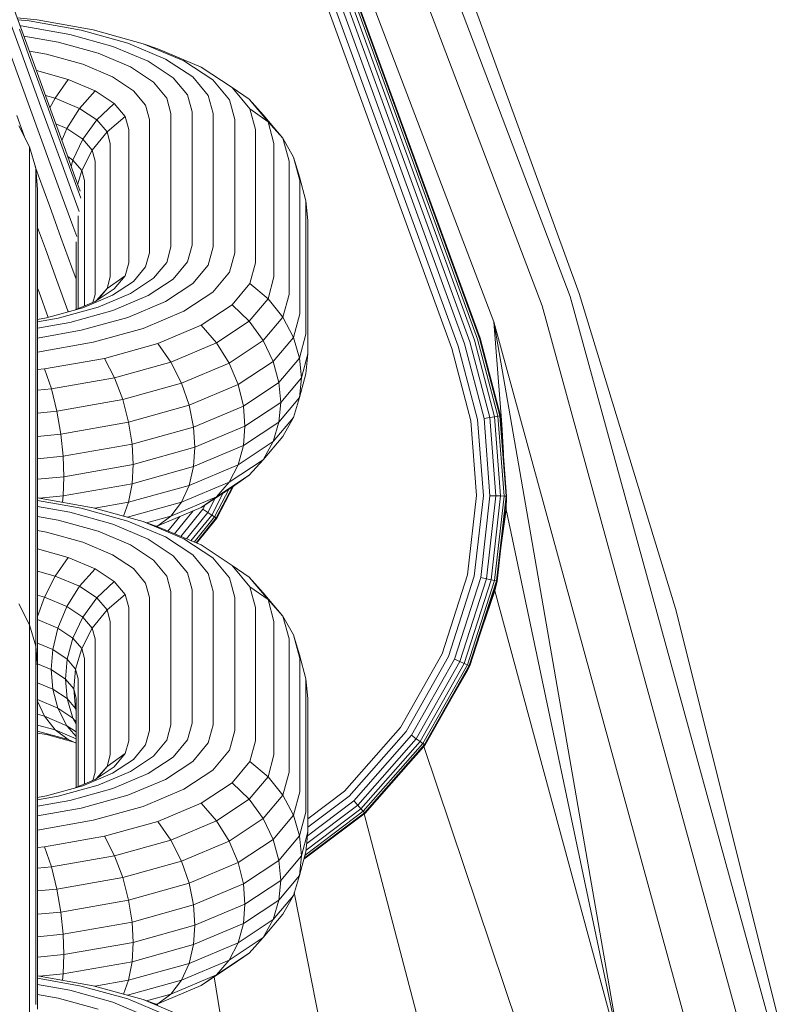
# Model space of a CAD drawing. Units: millimetres. Extents: x 3265 to 578302, y 1630 to 596964.
# Drawn here: x 5847 to 5868, y 5449 to 5476 of the extents above; entities that cross this region are included whole.
import ezdxf

# ---------------------------------------------------------------- set-up
doc = ezdxf.new("R2010")
doc.units = ezdxf.units.MM
doc.layers.add('Контур', color=7, linetype='Continuous', lineweight=15)

msp = doc.modelspace()

# ---------------------------------------------------------------- linework, layer by layer
at = {"layer": 'Контур'}
for p, q in [((5859.563, 5467.01), (5852.722, 5485.804)), ((5859.685, 5467.054), (5852.845, 5485.848)), ((5859.772, 5467.086), (5852.932, 5485.88)), ((5859.822, 5467.104), (5852.982, 5485.898)), ((5859.838, 5467.11), (5852.998, 5485.904)), ((5852.229, 5485.624), (5859.069, 5466.83)), ((5859.244, 5466.894), (5852.404, 5485.688)), ((5859.413, 5466.955), (5852.572, 5485.749)), ((5856.076, 5484.595), (5862.293, 5468.245)), ((5855.339, 5484.278), (5861.531, 5467.993)), ((5859.838, 5467.11), (5853.827, 5483.626)), ((5854.061, 5483.726), (5860.21, 5467.556)), ((5858.518, 5479.355), (5862.531, 5468.324)), ((5847.41, 5475.381), (5847.176, 5476.023)), ((5847.364, 5474.86), (5847.093, 5475.605)), ((5847.788, 5475.767), (5847.25, 5475.82)), ((5847.572, 5475.739), (5847.269, 5475.769)), ((5847.361, 5475.606), (5847.327, 5475.61)), ((5848.677, 5475.373), (5847.361, 5475.606)), ((5848.991, 5475.488), (5847.572, 5475.739)), ((5849.312, 5475.497), (5847.788, 5475.767)), ((5847.559, 5474.817), (5847.307, 5475.511)), ((5847.644, 5474.737), (5847.41, 5475.381)), ((5848.364, 5475.159), (5847.43, 5475.325)), ((5849.853, 5475.046), (5848.677, 5475.373)), ((5850.258, 5475.136), (5848.991, 5475.488)), ((5850.673, 5475.119), (5849.312, 5475.497)), ((5849.447, 5474.858), (5848.364, 5475.159)), ((5850.807, 5474.644), (5849.853, 5475.046)), ((5851.287, 5474.702), (5850.258, 5475.136)), ((5850.673, 5475.119), (5851.072, 5474.981)), ((5851.778, 5474.654), (5850.673, 5475.119)), ((5847.619, 5473.305), (5847.054, 5474.856)), ((5847.894, 5473.405), (5847.364, 5474.86)), ((5848.052, 5473.462), (5847.559, 5474.817)), ((5848.043, 5474.833), (5847.579, 5474.915)), ((5849.033, 5474.558), (5848.043, 5474.833)), ((5850.328, 5474.488), (5849.447, 5474.858)), ((5852.25, 5474.485), (5851.072, 5474.981)), ((5848.102, 5473.48), (5847.644, 5474.737)), ((5849.837, 5474.22), (5849.033, 5474.558)), ((5851.489, 5474.194), (5850.807, 5474.644)), ((5852.022, 5474.217), (5851.287, 5474.702)), ((5852.568, 5474.132), (5851.778, 5474.654)), ((5848.634, 5474.147), (5847.772, 5474.387)), ((5850.957, 5474.073), (5850.328, 5474.488)), ((5853.092, 5473.929), (5852.25, 5474.485)), ((5848.278, 5473.641), (5848.634, 5474.147)), ((5849.365, 5473.839), (5848.634, 5474.147)), ((5850.411, 5473.84), (5849.837, 5474.22)), ((5851.319, 5473.641), (5850.957, 5474.073)), ((5851.883, 5473.726), (5851.489, 5474.194)), ((5852.446, 5473.713), (5852.022, 5474.217)), ((5853.023, 5473.591), (5852.568, 5474.132)), ((5848.278, 5473.641), (5848.017, 5473.713)), ((5848.943, 5473.361), (5849.365, 5473.839)), ((5849.887, 5473.495), (5849.365, 5473.839)), ((5850.743, 5473.446), (5850.411, 5473.84)), ((5852.005, 5473.269), (5851.883, 5473.726)), ((5852.579, 5473.219), (5852.446, 5473.713)), ((5853.092, 5473.929), (5853.56, 5473.608)), ((5853.578, 5473.351), (5853.092, 5473.929)), ((5848.545, 5472.107), (5848.052, 5473.462)), ((5848.559, 5472.223), (5848.102, 5473.48)), ((5848.141, 5473.371), (5848.278, 5473.641)), ((5848.943, 5473.361), (5848.278, 5473.641)), ((5849.418, 5473.047), (5849.887, 5473.495)), ((5850.188, 5473.137), (5849.887, 5473.495)), ((5850.846, 5473.061), (5850.743, 5473.446)), ((5851.432, 5473.219), (5851.319, 5473.641)), ((5853.165, 5473.061), (5853.023, 5473.591)), ((5853.56, 5473.608), (5853.941, 5473.186)), ((5854.073, 5472.998), (5853.56, 5473.608)), ((5847.619, 5473.305), (5848.184, 5471.753)), ((5848.423, 5471.95), (5847.894, 5473.405)), ((5848.601, 5472.811), (5848.943, 5473.361)), ((5849.418, 5473.047), (5848.943, 5473.361)), ((5851.432, 5469.594), (5851.432, 5473.219)), ((5852.005, 5469.643), (5852.005, 5473.269)), ((5852.579, 5469.594), (5852.579, 5473.219)), ((5853.578, 5473.351), (5854.073, 5472.998)), ((5853.729, 5472.786), (5853.578, 5473.351)), ((5854.475, 5472.55), (5853.941, 5473.186)), ((5847.447, 5472.582), (5847.235, 5473.165)), ((5848.601, 5472.811), (5848.299, 5472.938)), ((5849.038, 5472.522), (5849.418, 5473.047)), ((5849.693, 5472.721), (5849.418, 5473.047)), ((5849.693, 5472.721), (5850.188, 5473.137)), ((5850.282, 5472.786), (5850.188, 5473.137)), ((5850.846, 5473.061), (5850.846, 5469.436)), ((5853.165, 5469.436), (5853.165, 5473.061)), ((5854.073, 5472.998), (5854.475, 5472.55)), ((5854.233, 5472.402), (5854.073, 5472.998)), ((5847.584, 5472.317), (5847.292, 5472.881)), ((5848.464, 5472.484), (5848.601, 5472.811)), ((5849.038, 5472.522), (5848.601, 5472.811)), ((5849.29, 5472.222), (5849.693, 5472.721)), ((5849.778, 5472.402), (5849.693, 5472.721)), ((5850.282, 5472.786), (5850.282, 5469.161)), ((5853.729, 5469.161), (5853.729, 5472.786)), ((5848.766, 5471.955), (5849.038, 5472.522)), ((5849.29, 5472.222), (5849.038, 5472.522)), ((5849.778, 5472.402), (5849.778, 5468.776)), ((5854.233, 5468.776), (5854.233, 5472.402)), ((5854.475, 5472.55), (5854.763, 5472.038)), ((5854.642, 5471.929), (5854.475, 5472.55)), ((5847.584, 5472.203), (5847.584, 5472.317)), ((5847.753, 5471.731), (5847.584, 5472.317)), ((5847.584, 5471.807), (5847.584, 5472.203)), ((5848.798, 5471.414), (5848.545, 5472.107)), ((5848.793, 5471.58), (5848.559, 5472.223)), ((5849.003, 5471.674), (5849.29, 5472.222)), ((5849.369, 5471.929), (5849.29, 5472.222)), ((5848.695, 5471.204), (5848.423, 5471.95)), ((5848.766, 5471.955), (5848.622, 5472.05)), ((5848.719, 5471.783), (5848.766, 5471.955)), ((5849.003, 5471.674), (5848.766, 5471.955)), ((5849.369, 5471.929), (5849.369, 5468.303)), ((5854.642, 5468.303), (5854.642, 5471.929)), ((5854.763, 5472.038), (5854.928, 5471.498)), ((5854.934, 5471.398), (5854.763, 5472.038)), ((5847.584, 5471.807), (5847.584, 5468.181)), ((5847.831, 5471.527), (5847.738, 5471.781)), ((5847.753, 5471.625), (5847.753, 5471.731)), ((5847.805, 5471.158), (5847.753, 5471.731)), ((5847.753, 5471.256), (5847.753, 5471.625)), ((5848.184, 5471.753), (5848.473, 5470.958)), ((5848.966, 5471.106), (5848.793, 5471.58)), ((5848.894, 5471.304), (5849.003, 5471.674)), ((5849.077, 5471.398), (5849.003, 5471.674)), ((5848.136, 5470.688), (5847.831, 5471.527)), ((5848.978, 5470.918), (5848.798, 5471.414)), ((5849.077, 5471.398), (5849.077, 5467.987)), ((5855.103, 5470.847), (5854.928, 5471.498)), ((5854.934, 5467.773), (5854.934, 5471.398)), ((5847.753, 5467.63), (5847.753, 5471.256)), ((5847.805, 5471.059), (5847.805, 5471.158)), ((5847.805, 5470.717), (5847.805, 5471.059)), ((5848.931, 5470.556), (5848.695, 5471.204)), ((5848.762, 5470.166), (5848.473, 5470.958)), ((5855.103, 5470.847), (5855.156, 5470.309)), ((5855.103, 5467.222), (5855.103, 5470.847)), ((5847.805, 5470.717), (5847.805, 5467.092)), ((5848.44, 5469.852), (5848.136, 5470.688)), ((5848.908, 5470.44), (5848.908, 5467.916)), ((5855.156, 5466.683), (5855.156, 5470.309)), ((5848.019, 5469.538), (5847.805, 5470.124)), ((5848.868, 5469.875), (5848.762, 5470.166)), ((5848.739, 5469.031), (5848.44, 5469.852)), ((5848.855, 5469.727), (5848.855, 5467.894)), ((5848.33, 5468.682), (5848.019, 5469.538)), ((5850.846, 5469.436), (5850.743, 5469.05)), ((5851.432, 5469.594), (5851.319, 5469.172)), ((5852.005, 5469.643), (5851.883, 5469.186)), ((5852.579, 5469.594), (5852.446, 5469.101)), ((5853.165, 5469.436), (5853.023, 5468.906)), ((5850.282, 5469.161), (5850.188, 5468.811)), ((5851.319, 5469.172), (5850.957, 5468.741)), ((5851.883, 5469.186), (5851.489, 5468.718)), ((5853.729, 5469.161), (5853.578, 5468.596)), ((5848.855, 5468.712), (5848.739, 5469.031)), ((5850.743, 5469.05), (5850.411, 5468.656)), ((5852.446, 5469.101), (5852.022, 5468.597)), ((5853.023, 5468.906), (5852.568, 5468.364)), ((5848.63, 5467.857), (5848.33, 5468.682)), ((5849.693, 5468.458), (5850.188, 5468.811)), ((5849.778, 5468.776), (5849.693, 5468.458)), ((5850.411, 5468.656), (5849.837, 5468.277)), ((5850.188, 5468.811), (5849.887, 5468.453)), ((5850.957, 5468.741), (5850.328, 5468.326)), ((5851.489, 5468.718), (5850.807, 5468.268)), ((5854.233, 5468.776), (5854.073, 5468.18)), ((5847.846, 5468.363), (5847.805, 5468.474)), ((5848.095, 5467.678), (5847.846, 5468.363)), ((5849.887, 5468.453), (5849.365, 5468.108)), ((5849.398, 5468.13), (5849.693, 5468.458)), ((5849.693, 5468.458), (5849.441, 5468.158)), ((5852.022, 5468.597), (5851.287, 5468.111)), ((5852.568, 5468.364), (5851.778, 5467.843)), ((5853.578, 5468.596), (5853.092, 5468.019)), ((5853.578, 5468.596), (5854.073, 5468.18)), ((5847.584, 5468.181), (5847.584, 5467.518)), ((5849.365, 5468.108), (5848.825, 5467.881)), ((5849.837, 5468.277), (5849.033, 5467.938)), ((5849.369, 5468.303), (5849.31, 5468.085)), ((5850.328, 5468.326), (5849.447, 5467.955)), ((5850.807, 5468.268), (5849.853, 5467.866)), ((5851.287, 5468.111), (5850.258, 5467.678)), ((5854.073, 5468.18), (5853.56, 5467.571)), ((5854.073, 5468.18), (5854.475, 5467.682)), ((5854.642, 5468.303), (5854.475, 5467.682)), ((5862.293, 5468.245), (5867.76, 5448.324)), ((5862.531, 5468.324), (5865.152, 5459.765)), ((5849.033, 5467.938), (5848.043, 5467.663)), ((5849.447, 5467.955), (5848.364, 5467.654)), ((5848.641, 5467.829), (5848.63, 5467.857)), ((5849.853, 5467.866), (5848.677, 5467.539)), ((5851.778, 5467.843), (5850.673, 5467.378)), ((5853.092, 5468.019), (5852.25, 5467.463)), ((5853.56, 5467.571), (5853.092, 5468.019)), ((5861.531, 5467.993), (5866.976, 5448.152)), ((5847.753, 5467.63), (5847.753, 5467.013)), ((5848.043, 5467.663), (5847.805, 5467.621)), ((5848.364, 5467.654), (5847.805, 5467.555)), ((5850.258, 5467.678), (5848.991, 5467.326)), ((5853.56, 5467.571), (5852.672, 5466.984)), ((5853.941, 5467.046), (5853.56, 5467.571)), ((5854.475, 5467.682), (5853.941, 5467.046)), ((5854.475, 5467.682), (5854.763, 5467.133)), ((5854.934, 5467.773), (5854.763, 5467.133)), ((5860.21, 5467.556), (5865.616, 5447.854)), ((5860.432, 5464.766), (5860.21, 5467.556)), ((5860.21, 5467.556), (5863.713, 5447.436)), ((5847.584, 5467.518), (5847.584, 5466.549)), ((5848.677, 5467.539), (5847.805, 5467.385)), ((5848.991, 5467.326), (5847.805, 5467.116)), ((5850.673, 5467.378), (5849.312, 5467)), ((5852.25, 5467.463), (5851.072, 5466.967)), ((5852.672, 5466.984), (5852.25, 5467.463)), ((5847.753, 5467.013), (5847.753, 5466.11)), ((5847.805, 5467.092), (5847.805, 5466.519)), ((5853.941, 5467.046), (5853.014, 5466.434)), ((5854.213, 5466.479), (5853.941, 5467.046)), ((5854.763, 5467.133), (5854.213, 5466.479)), ((5854.928, 5466.572), (5854.763, 5467.133)), ((5855.103, 5467.222), (5854.928, 5466.572)), ((5859.563, 5467.01), (5860.106, 5464.955)), ((5859.685, 5467.054), (5860.234, 5464.976)), ((5859.772, 5467.086), (5860.325, 5464.992)), ((5859.822, 5467.104), (5860.378, 5465.001)), ((5859.838, 5467.11), (5860.394, 5465.004)), ((5849.312, 5467), (5847.805, 5466.733)), ((5851.072, 5466.967), (5849.621, 5466.563)), ((5851.428, 5466.46), (5851.072, 5466.967)), ((5852.672, 5466.984), (5851.428, 5466.46)), ((5853.014, 5466.434), (5852.672, 5466.984)), ((5859.069, 5466.83), (5859.588, 5464.867)), ((5859.244, 5466.894), (5859.771, 5464.898)), ((5859.413, 5466.955), (5859.948, 5464.928)), ((5847.584, 5465.285), (5847.584, 5466.549)), ((5847.805, 5466.519), (5847.805, 5465.682)), ((5849.621, 5466.563), (5847.995, 5466.275)), ((5849.896, 5466.035), (5849.621, 5466.563)), ((5854.213, 5466.479), (5853.259, 5465.849)), ((5854.369, 5465.907), (5854.213, 5466.479)), ((5854.369, 5465.907), (5854.928, 5466.572)), ((5854.98, 5466.03), (5854.928, 5466.572)), ((5855.156, 5466.683), (5854.98, 5466.03)), ((5855.103, 5466.145), (5855.156, 5466.683)), ((5847.995, 5466.275), (5847.805, 5466.257)), ((5848.181, 5465.731), (5847.995, 5466.275)), ((5851.428, 5466.46), (5849.896, 5466.035)), ((5851.717, 5465.888), (5851.428, 5466.46)), ((5853.014, 5466.434), (5851.717, 5465.888)), ((5853.259, 5465.849), (5853.014, 5466.434)), ((5847.753, 5464.934), (5847.753, 5466.11)), ((5849.896, 5466.035), (5848.181, 5465.731)), ((5850.12, 5465.444), (5849.896, 5466.035)), ((5854.98, 5466.03), (5854.418, 5465.362)), ((5855.103, 5466.145), (5854.928, 5465.495)), ((5854.98, 5466.03), (5854.928, 5465.495)), ((5848.181, 5465.731), (5847.805, 5465.694)), ((5847.805, 5464.59), (5847.805, 5465.682)), ((5848.331, 5465.127), (5848.181, 5465.731)), ((5851.717, 5465.888), (5850.12, 5465.444)), ((5851.924, 5465.287), (5851.717, 5465.888)), ((5853.259, 5465.849), (5851.924, 5465.287)), ((5853.4, 5465.267), (5853.259, 5465.849)), ((5854.369, 5465.907), (5853.4, 5465.267)), ((5854.418, 5465.362), (5854.369, 5465.907)), ((5850.12, 5465.444), (5848.331, 5465.127)), ((5850.28, 5464.83), (5850.12, 5465.444)), ((5854.928, 5465.495), (5854.369, 5464.83)), ((5854.763, 5464.954), (5854.928, 5465.495)), ((5847.584, 5463.781), (5847.584, 5465.285)), ((5851.924, 5465.287), (5850.28, 5464.83)), ((5852.043, 5464.695), (5851.924, 5465.287)), ((5852.043, 5464.695), (5853.4, 5465.267)), ((5853.444, 5464.718), (5853.4, 5465.267)), ((5854.418, 5465.362), (5853.444, 5464.718)), ((5854.418, 5465.362), (5854.369, 5464.83)), ((5847.753, 5463.534), (5847.753, 5464.934)), ((5848.331, 5465.127), (5847.805, 5465.076)), ((5848.439, 5464.504), (5848.331, 5465.127)), ((5854.763, 5464.954), (5854.213, 5464.3)), ((5854.475, 5464.442), (5854.763, 5464.954)), ((5859.588, 5464.867), (5859.742, 5462.83)), ((5859.771, 5464.898), (5859.929, 5462.827)), ((5860.106, 5464.955), (5859.948, 5464.928)), ((5859.948, 5464.928), (5860.108, 5462.824)), ((5860.234, 5464.976), (5860.106, 5464.955)), ((5860.106, 5464.955), (5860.268, 5462.822)), ((5860.325, 5464.992), (5860.234, 5464.976)), ((5860.234, 5464.976), (5860.397, 5462.82)), ((5860.378, 5465.001), (5860.325, 5464.992)), ((5860.325, 5464.992), (5860.49, 5462.818)), ((5860.394, 5465.004), (5860.378, 5465.001)), ((5860.544, 5462.817), (5860.378, 5465.001)), ((5860.394, 5465.004), (5860.56, 5462.817)), ((5860.432, 5464.766), (5860.394, 5465.004)), ((5850.28, 5464.83), (5848.439, 5464.504)), ((5850.372, 5464.231), (5850.28, 5464.83)), ((5850.372, 5464.231), (5852.043, 5464.695)), ((5852.08, 5464.144), (5852.043, 5464.695)), ((5853.444, 5464.718), (5852.08, 5464.144)), ((5854.369, 5464.83), (5853.4, 5464.189)), ((5853.444, 5464.718), (5853.4, 5464.189)), ((5854.369, 5464.83), (5854.213, 5464.3)), ((5860.471, 5463.989), (5860.432, 5464.766)), ((5847.805, 5463.291), (5847.805, 5464.59)), ((5848.439, 5464.504), (5847.805, 5464.442)), ((5848.501, 5463.9), (5848.439, 5464.504)), ((5854.475, 5464.442), (5853.941, 5463.806)), ((5848.501, 5463.9), (5850.372, 5464.231)), ((5850.401, 5463.678), (5850.372, 5464.231)), ((5852.08, 5464.144), (5850.401, 5463.678)), ((5853.4, 5464.189), (5852.043, 5463.618)), ((5852.08, 5464.144), (5852.043, 5463.618)), ((5854.213, 5464.3), (5853.259, 5463.67)), ((5853.4, 5464.189), (5853.259, 5463.67)), ((5853.941, 5463.806), (5854.213, 5464.3)), ((5847.805, 5463.831), (5848.501, 5463.9)), ((5848.521, 5463.344), (5848.501, 5463.9)), ((5853.941, 5463.806), (5853.014, 5463.195)), ((5853.56, 5463.385), (5853.941, 5463.806)), ((5847.584, 5462.125), (5847.584, 5463.781)), ((5847.753, 5461.991), (5847.753, 5463.534)), ((5850.401, 5463.678), (5848.521, 5463.344)), ((5850.401, 5463.678), (5850.372, 5463.154)), ((5852.043, 5463.618), (5850.372, 5463.154)), ((5853.259, 5463.67), (5851.924, 5463.108)), ((5852.043, 5463.618), (5851.924, 5463.108)), ((5853.014, 5463.195), (5853.259, 5463.67)), ((5848.521, 5463.344), (5847.805, 5463.274)), ((5847.805, 5461.86), (5847.805, 5463.291)), ((5848.521, 5463.344), (5848.501, 5462.822)), ((5853.56, 5463.385), (5852.672, 5462.798)), ((5853.092, 5463.064), (5853.56, 5463.385)), ((5850.372, 5463.154), (5848.501, 5462.822)), ((5850.372, 5463.154), (5850.28, 5462.651)), ((5851.924, 5463.108), (5850.28, 5462.651)), ((5853.014, 5463.195), (5851.717, 5462.648)), ((5851.717, 5462.648), (5851.924, 5463.108)), ((5853.092, 5463.064), (5852.25, 5462.508)), ((5853.012, 5463.011), (5852.619, 5462.251)), ((5853.104, 5463.071), (5852.664, 5462.222)), ((5852.672, 5462.798), (5853.014, 5463.195)), ((5853.133, 5463.091), (5852.677, 5462.213)), ((5849.312, 5462.5), (5847.805, 5462.767)), ((5848.501, 5462.822), (5847.853, 5462.759)), ((5848.501, 5462.822), (5848.479, 5462.648)), ((5852.672, 5462.798), (5851.428, 5462.274)), ((5852.25, 5462.508), (5852.672, 5462.798)), ((5852.633, 5462.76), (5852.432, 5462.373)), ((5852.854, 5462.906), (5852.541, 5462.302)), ((5859.499, 5460.678), (5859.742, 5462.83)), ((5859.929, 5462.827), (5859.681, 5460.639)), ((5860.108, 5462.824), (5859.856, 5460.602)), ((5860.268, 5462.822), (5860.012, 5460.569)), ((5860.268, 5462.822), (5860.108, 5462.824)), ((5860.397, 5462.82), (5860.139, 5460.542)), ((5860.49, 5462.818), (5860.23, 5460.522)), ((5860.397, 5462.82), (5860.268, 5462.822)), ((5860.283, 5460.511), (5860.544, 5462.817)), ((5860.56, 5462.817), (5860.299, 5460.508)), ((5860.49, 5462.818), (5860.397, 5462.82)), ((5860.544, 5462.817), (5860.49, 5462.818)), ((5860.56, 5462.817), (5860.544, 5462.817)), ((5860.549, 5462.456), (5860.56, 5462.817)), ((5848.991, 5462.491), (5847.805, 5462.701)), ((5848.678, 5462.376), (5847.805, 5462.531)), ((5850.258, 5462.139), (5848.991, 5462.491)), ((5850.673, 5462.122), (5849.312, 5462.5)), ((5850.28, 5462.651), (5849.357, 5462.488)), ((5850.143, 5462.269), (5850.28, 5462.651)), ((5851.717, 5462.648), (5850.248, 5462.24)), ((5852.25, 5462.508), (5851.072, 5462.011)), ((5851.428, 5462.274), (5851.717, 5462.648)), ((5852.298, 5462.461), (5851.697, 5461.721)), ((5852.361, 5462.581), (5852.298, 5462.461)), ((5852.432, 5462.373), (5852.298, 5462.461)), ((5848.364, 5462.163), (5847.805, 5462.262)), ((5849.853, 5462.05), (5848.678, 5462.376)), ((5851.428, 5462.274), (5850.765, 5462.09)), ((5851.072, 5462.011), (5851.428, 5462.274)), ((5851.349, 5461.867), (5851.67, 5462.264)), ((5852.033, 5462.416), (5851.526, 5461.793)), ((5852.432, 5462.373), (5851.85, 5461.656)), ((5852.541, 5462.302), (5851.974, 5461.604)), ((5852.619, 5462.251), (5852.063, 5461.567)), ((5852.664, 5462.222), (5852.114, 5461.545)), ((5852.677, 5462.213), (5852.13, 5461.539)), ((5852.541, 5462.302), (5852.432, 5462.373)), ((5852.619, 5462.251), (5852.541, 5462.302)), ((5852.664, 5462.222), (5852.619, 5462.251)), ((5852.677, 5462.213), (5852.664, 5462.222)), ((5860.394, 5461.344), (5860.549, 5462.456)), ((5860.549, 5462.456), (5863.713, 5447.436)), ((5847.584, 5460.422), (5847.584, 5462.125)), ((5847.753, 5460.406), (5847.753, 5461.991)), ((5849.447, 5461.862), (5848.364, 5462.163)), ((5850.807, 5461.648), (5849.853, 5462.05)), ((5851.287, 5461.706), (5850.258, 5462.139)), ((5850.673, 5462.122), (5851.072, 5461.984)), ((5851.778, 5461.657), (5850.673, 5462.122)), ((5851.072, 5462.011), (5851.028, 5461.999)), ((5851.032, 5461.998), (5851.072, 5462.011)), ((5852.25, 5461.488), (5851.072, 5461.984)), ((5848.043, 5461.836), (5847.805, 5461.878)), ((5847.805, 5460.39), (5847.805, 5461.86)), ((5849.033, 5461.561), (5848.043, 5461.836)), ((5850.328, 5461.491), (5849.447, 5461.862)), ((5852.022, 5461.22), (5851.287, 5461.706)), ((5852.568, 5461.136), (5851.778, 5461.657)), ((5849.837, 5461.223), (5849.033, 5461.561)), ((5850.957, 5461.076), (5850.328, 5461.491)), ((5851.489, 5461.197), (5850.807, 5461.648)), ((5853.092, 5460.932), (5852.25, 5461.488)), ((5848.634, 5461.15), (5847.805, 5461.38)), ((5848.278, 5460.644), (5848.634, 5461.15)), ((5849.365, 5460.843), (5848.634, 5461.15)), ((5850.411, 5460.844), (5849.837, 5461.223)), ((5851.883, 5460.73), (5851.489, 5461.197)), ((5852.446, 5460.716), (5852.022, 5461.22)), ((5853.023, 5460.594), (5852.568, 5461.136)), ((5851.319, 5460.644), (5850.957, 5461.076)), ((5853.092, 5460.932), (5853.56, 5460.611)), ((5853.578, 5460.354), (5853.092, 5460.932)), ((5848.278, 5460.644), (5847.805, 5460.775)), ((5847.988, 5460.072), (5848.278, 5460.644)), ((5848.943, 5460.364), (5848.278, 5460.644)), ((5848.943, 5460.364), (5849.365, 5460.843)), ((5849.887, 5460.498), (5849.365, 5460.843)), ((5850.743, 5460.45), (5850.411, 5460.844)), ((5851.432, 5460.223), (5851.319, 5460.644)), ((5852.005, 5460.272), (5851.883, 5460.73)), ((5852.579, 5460.223), (5852.446, 5460.716)), ((5853.165, 5460.064), (5853.023, 5460.594)), ((5853.56, 5460.611), (5853.941, 5460.189)), ((5854.073, 5460.001), (5853.56, 5460.611)), ((5858.809, 5458.53), (5859.499, 5460.678)), ((5859.681, 5460.639), (5858.98, 5458.456)), ((5859.856, 5460.602), (5859.144, 5458.384)), ((5860.012, 5460.569), (5859.856, 5460.602)), ((5847.584, 5459.32), (5847.584, 5460.422)), ((5847.753, 5458.875), (5847.753, 5460.406)), ((5847.805, 5458.97), (5847.805, 5460.39)), ((5848.601, 5459.814), (5848.943, 5460.364)), ((5849.418, 5460.05), (5848.943, 5460.364)), ((5849.418, 5460.05), (5849.887, 5460.498)), ((5850.188, 5460.14), (5849.887, 5460.498)), ((5850.846, 5460.064), (5850.743, 5460.45)), ((5853.578, 5460.354), (5854.073, 5460.001)), ((5853.729, 5459.79), (5853.578, 5460.354)), ((5860.012, 5460.569), (5859.29, 5458.32)), ((5860.139, 5460.542), (5859.409, 5458.268)), ((5860.23, 5460.522), (5859.494, 5458.231)), ((5859.543, 5458.21), (5860.283, 5460.511)), ((5860.299, 5460.508), (5859.559, 5458.203)), ((5860.139, 5460.542), (5860.012, 5460.569)), ((5860.23, 5460.522), (5860.139, 5460.542)), ((5860.283, 5460.511), (5860.23, 5460.522)), ((5860.24, 5460.244), (5860.299, 5460.508)), ((5860.299, 5460.508), (5860.283, 5460.511)), ((5847.988, 5460.072), (5847.805, 5460.123)), ((5847.805, 5459.54), (5847.988, 5460.072)), ((5848.601, 5459.814), (5847.988, 5460.072)), ((5849.038, 5459.525), (5849.418, 5460.05)), ((5849.693, 5459.724), (5849.418, 5460.05)), ((5849.693, 5459.724), (5850.188, 5460.14)), ((5850.282, 5459.79), (5850.188, 5460.14)), ((5850.846, 5456.439), (5850.846, 5460.064)), ((5851.432, 5456.597), (5851.432, 5460.223)), ((5852.005, 5456.647), (5852.005, 5460.272)), ((5852.579, 5460.223), (5852.579, 5456.597)), ((5853.165, 5460.064), (5853.165, 5456.439)), ((5854.475, 5459.553), (5853.941, 5460.189)), ((5859.787, 5458.914), (5860.24, 5460.244)), ((5860.24, 5460.244), (5863.713, 5447.436)), ((5847.584, 5459.32), (5847.292, 5459.884)), ((5848.356, 5459.229), (5848.601, 5459.814)), ((5849.038, 5459.525), (5848.601, 5459.814)), ((5850.282, 5456.164), (5850.282, 5459.79)), ((5853.729, 5459.79), (5853.729, 5456.164)), ((5854.073, 5460.001), (5854.475, 5459.553)), ((5854.233, 5459.405), (5854.073, 5460.001)), ((5848.766, 5458.958), (5849.038, 5459.525)), ((5849.29, 5459.225), (5849.038, 5459.525)), ((5849.29, 5459.225), (5849.693, 5459.724)), ((5849.778, 5459.405), (5849.693, 5459.724)), ((5854.475, 5459.553), (5854.763, 5459.041)), ((5854.642, 5458.932), (5854.475, 5459.553)), ((5868.004, 5448.378), (5865.152, 5459.765)), ((5847.584, 5459.206), (5847.584, 5459.32)), ((5847.753, 5458.734), (5847.584, 5459.32)), ((5848.356, 5459.229), (5847.805, 5459.461)), ((5849.778, 5455.78), (5849.778, 5459.405)), ((5854.233, 5459.405), (5854.233, 5455.78)), ((5847.584, 5458.81), (5847.584, 5459.206)), ((5848.215, 5458.647), (5848.356, 5459.229)), ((5848.766, 5458.958), (5848.356, 5459.229)), ((5849.003, 5458.677), (5849.29, 5459.225)), ((5849.369, 5458.932), (5849.29, 5459.225)), ((5854.763, 5459.041), (5854.928, 5458.501)), ((5854.934, 5458.402), (5854.763, 5459.041)), ((5847.584, 5455.185), (5847.584, 5458.81)), ((5847.753, 5458.734), (5847.753, 5458.875)), ((5847.753, 5458.628), (5847.753, 5458.734)), ((5847.805, 5458.161), (5847.753, 5458.734)), ((5847.805, 5458.161), (5847.805, 5458.97)), ((5847.805, 5458.819), (5848.215, 5458.647)), ((5848.609, 5458.386), (5848.766, 5458.958)), ((5849.003, 5458.677), (5848.766, 5458.958)), ((5849.369, 5455.306), (5849.369, 5458.932)), ((5854.642, 5458.932), (5854.642, 5455.306)), ((5847.753, 5458.259), (5847.753, 5458.628)), ((5848.171, 5458.098), (5848.215, 5458.647)), ((5848.215, 5458.647), (5848.609, 5458.386)), ((5849.003, 5458.677), (5848.837, 5458.115)), ((5849.077, 5458.402), (5849.003, 5458.677)), ((5855.103, 5457.851), (5854.928, 5458.501)), ((5857.675, 5456.526), (5858.809, 5458.53)), ((5858.98, 5458.456), (5857.826, 5456.418)), ((5847.753, 5454.634), (5847.753, 5458.259)), ((5847.805, 5458.252), (5848.171, 5458.098)), ((5848.561, 5457.841), (5848.609, 5458.386)), ((5848.609, 5458.386), (5848.837, 5458.115)), ((5849.077, 5454.99), (5849.077, 5458.402)), ((5854.934, 5458.402), (5854.934, 5454.776)), ((5859.144, 5458.384), (5857.972, 5456.314)), ((5859.29, 5458.32), (5858.103, 5456.221)), ((5859.409, 5458.268), (5858.208, 5456.146)), ((5859.494, 5458.231), (5858.284, 5456.092)), ((5858.328, 5456.061), (5859.543, 5458.21)), ((5859.559, 5458.203), (5858.341, 5456.052)), ((5859.29, 5458.32), (5859.144, 5458.384)), ((5859.409, 5458.268), (5859.29, 5458.32)), ((5859.494, 5458.231), (5859.409, 5458.268)), ((5859.543, 5458.21), (5859.494, 5458.231)), ((5859.5, 5458.071), (5859.559, 5458.203)), ((5859.559, 5458.203), (5859.543, 5458.21)), ((5847.805, 5458.063), (5847.805, 5458.161)), ((5847.805, 5457.72), (5847.805, 5458.063)), ((5848.171, 5458.098), (5848.561, 5457.841)), ((5848.171, 5458.098), (5848.215, 5457.569)), ((5848.785, 5457.573), (5848.837, 5458.115)), ((5848.908, 5457.851), (5848.837, 5458.115)), ((5858.648, 5456.594), (5859.5, 5458.071)), ((5847.805, 5457.742), (5848.215, 5457.569)), ((5847.805, 5457.72), (5847.805, 5454.095)), ((5848.561, 5457.841), (5848.785, 5457.573)), ((5848.561, 5457.841), (5848.609, 5457.309)), ((5848.908, 5454.919), (5848.908, 5457.851)), ((5855.103, 5457.851), (5855.156, 5457.312)), ((5855.103, 5457.851), (5855.103, 5454.225)), ((5848.215, 5457.569), (5848.356, 5457.05)), ((5848.215, 5457.569), (5848.609, 5457.309)), ((5848.785, 5457.573), (5848.856, 5457.312)), ((5848.785, 5457.573), (5848.837, 5457.038)), ((5848.356, 5457.05), (5847.805, 5457.282)), ((5847.988, 5456.832), (5847.805, 5457.239)), ((5848.609, 5457.309), (5848.766, 5456.779)), ((5848.609, 5457.309), (5848.837, 5457.038)), ((5848.856, 5454.897), (5848.856, 5457.312)), ((5855.156, 5457.312), (5855.156, 5453.687)), ((5847.988, 5456.832), (5847.805, 5456.883)), ((5848.766, 5456.779), (5848.356, 5457.05)), ((5848.601, 5456.574), (5848.356, 5457.05)), ((5848.856, 5456.969), (5848.837, 5457.038)), ((5848.278, 5456.458), (5847.805, 5456.589)), ((5848.278, 5456.458), (5847.988, 5456.832)), ((5848.601, 5456.574), (5847.988, 5456.832)), ((5848.856, 5456.279), (5848.601, 5456.574)), ((5848.856, 5456.406), (5848.601, 5456.574)), ((5848.856, 5456.617), (5848.766, 5456.779)), ((5848.856, 5456.673), (5848.766, 5456.779)), ((5851.432, 5456.597), (5851.319, 5456.176)), ((5852.005, 5456.647), (5851.883, 5456.189)), ((5852.579, 5456.597), (5852.446, 5456.104)), ((5848.634, 5456.195), (5847.805, 5456.425)), ((5848.043, 5456.332), (5847.805, 5456.374)), ((5848.825, 5456.115), (5848.043, 5456.332)), ((5848.634, 5456.195), (5848.278, 5456.458)), ((5848.856, 5456.215), (5848.278, 5456.458)), ((5850.846, 5456.439), (5850.743, 5456.054)), ((5853.165, 5456.439), (5853.023, 5455.909)), ((5856.153, 5454.796), (5857.675, 5456.526)), ((5857.826, 5456.418), (5856.28, 5454.659)), ((5857.972, 5456.314), (5856.401, 5454.528)), ((5858.103, 5456.221), (5857.972, 5456.314)), ((5848.856, 5456.102), (5848.634, 5456.195)), ((5850.282, 5456.164), (5850.188, 5455.814)), ((5850.743, 5456.054), (5850.411, 5455.659)), ((5851.319, 5456.176), (5850.957, 5455.744)), ((5851.883, 5456.189), (5851.489, 5455.721)), ((5852.446, 5456.104), (5852.022, 5455.6)), ((5853.729, 5456.164), (5853.578, 5455.599)), ((5858.103, 5456.221), (5856.51, 5454.41)), ((5858.208, 5456.146), (5856.598, 5454.315)), ((5858.284, 5456.092), (5856.661, 5454.247)), ((5856.697, 5454.208), (5858.328, 5456.061)), ((5858.341, 5456.052), (5856.709, 5454.195)), ((5858.208, 5456.146), (5858.103, 5456.221)), ((5858.284, 5456.092), (5858.208, 5456.146)), ((5858.328, 5456.061), (5858.284, 5456.092)), ((5858.309, 5456.007), (5858.341, 5456.052)), ((5858.341, 5456.052), (5858.328, 5456.061)), ((5849.693, 5455.461), (5850.188, 5455.814)), ((5849.778, 5455.78), (5849.693, 5455.461)), ((5850.188, 5455.814), (5849.887, 5455.456)), ((5853.023, 5455.909), (5852.568, 5455.368)), ((5854.233, 5455.78), (5854.073, 5455.184)), ((5857.27, 5454.833), (5858.309, 5456.007)), ((5858.309, 5456.007), (5861.37, 5446.922)), ((5850.411, 5455.659), (5849.837, 5455.28)), ((5850.957, 5455.744), (5850.328, 5455.329)), ((5851.489, 5455.721), (5850.807, 5455.271)), ((5852.022, 5455.6), (5851.287, 5455.114)), ((5853.578, 5455.599), (5853.092, 5455.022)), ((5853.578, 5455.599), (5854.073, 5455.184)), ((5849.837, 5455.28), (5849.033, 5454.942)), ((5849.369, 5455.306), (5849.31, 5455.088)), ((5849.887, 5455.456), (5849.365, 5455.111)), ((5849.398, 5455.133), (5849.693, 5455.461)), ((5849.693, 5455.461), (5849.441, 5455.162)), ((5850.328, 5455.329), (5849.447, 5454.958)), ((5850.807, 5455.271), (5849.853, 5454.869)), ((5852.568, 5455.368), (5851.778, 5454.846)), ((5854.642, 5455.306), (5854.475, 5454.685)), ((5847.584, 5455.185), (5847.584, 5454.521)), ((5849.365, 5455.111), (5848.825, 5454.884)), ((5851.287, 5455.114), (5850.258, 5454.681)), ((5853.092, 5455.022), (5852.25, 5454.466)), ((5853.56, 5454.574), (5853.092, 5455.022)), ((5854.073, 5455.184), (5853.56, 5454.574)), ((5854.073, 5455.184), (5854.475, 5454.685)), ((5849.033, 5454.942), (5848.043, 5454.667)), ((5849.447, 5454.958), (5848.364, 5454.657)), ((5849.853, 5454.869), (5848.678, 5454.543)), ((5851.778, 5454.846), (5850.673, 5454.381)), ((5854.934, 5454.776), (5854.763, 5454.137)), ((5855.156, 5454.045), (5856.153, 5454.796)), ((5847.584, 5454.521), (5847.584, 5453.552)), ((5847.753, 5454.634), (5847.753, 5454.016)), ((5848.043, 5454.667), (5847.805, 5454.625)), ((5848.364, 5454.657), (5847.805, 5454.558)), ((5848.678, 5454.543), (5847.805, 5454.388)), ((5850.258, 5454.681), (5848.991, 5454.329)), ((5852.25, 5454.466), (5851.072, 5453.97)), ((5852.672, 5453.987), (5852.25, 5454.466)), ((5853.56, 5454.574), (5852.672, 5453.987)), ((5853.941, 5454.049), (5853.56, 5454.574)), ((5854.475, 5454.685), (5853.941, 5454.049)), ((5854.475, 5454.685), (5854.763, 5454.137)), ((5856.401, 5454.528), (5855.145, 5453.582)), ((5856.28, 5454.659), (5855.156, 5453.813)), ((5856.51, 5454.41), (5856.401, 5454.528)), ((5848.991, 5454.329), (5847.805, 5454.119)), ((5850.673, 5454.381), (5849.312, 5454.003)), ((5855.103, 5454.225), (5854.928, 5453.575)), ((5856.709, 5454.195), (5855.049, 5452.946)), ((5855.056, 5452.972), (5856.697, 5454.208)), ((5856.661, 5454.247), (5855.078, 5453.055)), ((5856.598, 5454.315), (5855.107, 5453.193)), ((5856.51, 5454.41), (5855.124, 5453.367)), ((5856.319, 5453.902), (5856.686, 5454.174)), ((5856.598, 5454.315), (5856.51, 5454.41)), ((5856.661, 5454.247), (5856.598, 5454.315)), ((5856.697, 5454.208), (5856.661, 5454.247)), ((5856.686, 5454.174), (5856.709, 5454.195)), ((5856.686, 5454.174), (5858.746, 5446.346)), ((5856.709, 5454.195), (5856.697, 5454.208)), ((5847.753, 5454.016), (5847.753, 5453.113)), ((5847.805, 5454.095), (5847.805, 5453.522)), ((5849.312, 5454.003), (5847.805, 5453.736)), ((5851.072, 5453.97), (5849.621, 5453.567)), ((5851.428, 5453.463), (5851.072, 5453.97)), ((5852.672, 5453.987), (5851.428, 5453.463)), ((5853.014, 5453.437), (5852.672, 5453.987)), ((5853.941, 5454.049), (5853.014, 5453.437)), ((5854.213, 5453.482), (5853.941, 5454.049)), ((5854.763, 5454.137), (5854.213, 5453.482)), ((5854.763, 5454.137), (5854.928, 5453.575)), ((5855.156, 5453.687), (5854.98, 5453.033)), ((5855.103, 5453.148), (5855.156, 5453.687)), ((5847.584, 5452.289), (5847.584, 5453.552)), ((5847.805, 5453.522), (5847.805, 5452.685)), ((5849.621, 5453.567), (5847.995, 5453.279)), ((5849.896, 5453.038), (5849.621, 5453.567)), ((5851.428, 5453.463), (5849.896, 5453.038)), ((5851.717, 5452.891), (5851.428, 5453.463)), ((5853.014, 5453.437), (5851.717, 5452.891)), ((5853.259, 5452.852), (5853.014, 5453.437)), ((5854.213, 5453.482), (5853.259, 5452.852)), ((5854.369, 5452.91), (5854.213, 5453.482)), ((5854.928, 5453.575), (5854.369, 5452.91)), ((5854.98, 5453.033), (5854.928, 5453.575)), ((5847.753, 5451.937), (5847.753, 5453.113)), ((5847.995, 5453.279), (5847.805, 5453.26)), ((5848.181, 5452.734), (5847.995, 5453.279)), ((5855.103, 5453.148), (5854.928, 5452.498)), ((5849.896, 5453.038), (5848.181, 5452.734)), ((5850.12, 5452.448), (5849.896, 5453.038)), ((5851.717, 5452.891), (5850.12, 5452.448)), ((5851.924, 5452.29), (5851.717, 5452.891)), ((5853.259, 5452.852), (5851.924, 5452.29)), ((5853.4, 5452.27), (5853.259, 5452.852)), ((5853.4, 5452.27), (5854.369, 5452.91)), ((5854.418, 5452.365), (5854.369, 5452.91)), ((5854.98, 5453.033), (5854.418, 5452.365)), ((5854.98, 5453.033), (5854.928, 5452.498)), ((5848.181, 5452.734), (5847.805, 5452.697)), ((5847.805, 5451.594), (5847.805, 5452.685)), ((5848.331, 5452.131), (5848.181, 5452.734)), ((5847.584, 5450.785), (5847.584, 5452.289)), ((5850.12, 5452.448), (5848.331, 5452.131)), ((5850.28, 5451.834), (5850.12, 5452.448)), ((5851.924, 5452.29), (5850.28, 5451.834)), ((5852.043, 5451.699), (5851.924, 5452.29)), ((5854.418, 5452.365), (5853.444, 5451.721)), ((5854.928, 5452.498), (5854.369, 5451.833)), ((5854.418, 5452.365), (5854.369, 5451.833)), ((5854.763, 5451.957), (5854.928, 5452.498)), ((5848.331, 5452.131), (5847.805, 5452.079)), ((5848.439, 5451.507), (5848.331, 5452.131)), ((5852.043, 5451.699), (5853.4, 5452.27)), ((5853.444, 5451.721), (5853.4, 5452.27)), ((5854.786, 5452.035), (5856.019, 5445.747)), ((5847.753, 5450.537), (5847.753, 5451.937)), ((5850.28, 5451.834), (5848.439, 5451.507)), ((5850.372, 5451.234), (5850.28, 5451.834)), ((5854.369, 5451.833), (5853.4, 5451.193)), ((5854.763, 5451.957), (5854.213, 5451.303)), ((5854.369, 5451.833), (5854.213, 5451.303)), ((5854.475, 5451.445), (5854.763, 5451.957)), ((5847.805, 5450.295), (5847.805, 5451.594)), ((5848.439, 5451.507), (5847.805, 5451.445)), ((5848.501, 5450.903), (5848.439, 5451.507)), ((5850.372, 5451.234), (5852.043, 5451.699)), ((5852.08, 5451.147), (5852.043, 5451.699)), ((5853.444, 5451.721), (5852.08, 5451.147)), ((5853.444, 5451.721), (5853.4, 5451.193)), ((5848.501, 5450.903), (5850.372, 5451.234)), ((5850.401, 5450.681), (5850.372, 5451.234)), ((5854.213, 5451.303), (5853.259, 5450.673)), ((5854.475, 5451.445), (5853.941, 5450.81)), ((5853.941, 5450.81), (5854.213, 5451.303)), ((5852.08, 5451.147), (5850.401, 5450.681)), ((5853.4, 5451.193), (5852.043, 5450.621)), ((5852.08, 5451.147), (5852.043, 5450.621)), ((5853.4, 5451.193), (5853.259, 5450.673)), ((5847.584, 5449.128), (5847.584, 5450.785)), ((5847.805, 5450.835), (5848.501, 5450.903)), ((5848.521, 5450.348), (5848.501, 5450.903)), ((5850.401, 5450.681), (5848.521, 5450.348)), ((5850.401, 5450.681), (5850.372, 5450.157)), ((5853.941, 5450.81), (5853.014, 5450.198)), ((5853.56, 5450.388), (5853.941, 5450.81)), ((5847.753, 5448.994), (5847.753, 5450.537)), ((5852.043, 5450.621), (5850.372, 5450.157)), ((5853.259, 5450.673), (5851.924, 5450.111)), ((5852.043, 5450.621), (5851.924, 5450.111)), ((5853.014, 5450.198), (5853.259, 5450.673)), ((5848.521, 5450.348), (5847.805, 5450.277)), ((5847.805, 5448.864), (5847.805, 5450.295)), ((5848.521, 5450.348), (5848.501, 5449.826)), ((5850.372, 5450.157), (5848.501, 5449.826)), ((5850.372, 5450.157), (5850.28, 5449.655)), ((5853.014, 5450.198), (5851.717, 5449.652)), ((5853.56, 5450.388), (5852.672, 5449.801)), ((5852.672, 5449.801), (5853.014, 5450.198)), ((5853.092, 5450.067), (5853.56, 5450.388)), ((5851.924, 5450.111), (5850.28, 5449.655)), ((5851.717, 5449.652), (5851.924, 5450.111)), ((5853.092, 5450.067), (5852.25, 5449.511)), ((5849.312, 5449.504), (5847.805, 5449.77)), ((5848.991, 5449.494), (5847.805, 5449.704)), ((5848.501, 5449.826), (5847.853, 5449.762)), ((5848.501, 5449.826), (5848.479, 5449.651)), ((5850.28, 5449.655), (5849.357, 5449.491)), ((5850.143, 5449.273), (5850.28, 5449.655)), ((5851.717, 5449.652), (5850.248, 5449.243)), ((5852.672, 5449.801), (5851.428, 5449.277)), ((5851.428, 5449.277), (5851.717, 5449.652)), ((5852.25, 5449.511), (5852.672, 5449.801)), ((5852.61, 5449.748), (5852.881, 5448.074)), ((5848.678, 5449.379), (5847.805, 5449.534)), ((5849.853, 5449.053), (5848.678, 5449.379)), ((5850.258, 5449.142), (5848.991, 5449.494)), ((5850.673, 5449.125), (5849.312, 5449.504)), ((5852.25, 5449.511), (5851.072, 5449.015)), ((5847.584, 5447.426), (5847.584, 5449.128)), ((5848.364, 5449.166), (5847.805, 5449.265)), ((5849.447, 5448.865), (5848.364, 5449.166)), ((5851.287, 5448.709), (5850.258, 5449.142)), ((5850.673, 5449.125), (5851.072, 5448.987)), ((5851.778, 5448.66), (5850.673, 5449.125)), ((5851.428, 5449.277), (5850.765, 5449.093)), ((5851.072, 5449.015), (5851.428, 5449.277)), ((5850.807, 5448.651), (5849.853, 5449.053)), ((5851.072, 5449.015), (5851.028, 5449.002)), ((5851.032, 5449.001), (5851.072, 5449.015))]:
    msp.add_line(p, q, dxfattribs=at)

doc.saveas('drawing.dxf')
